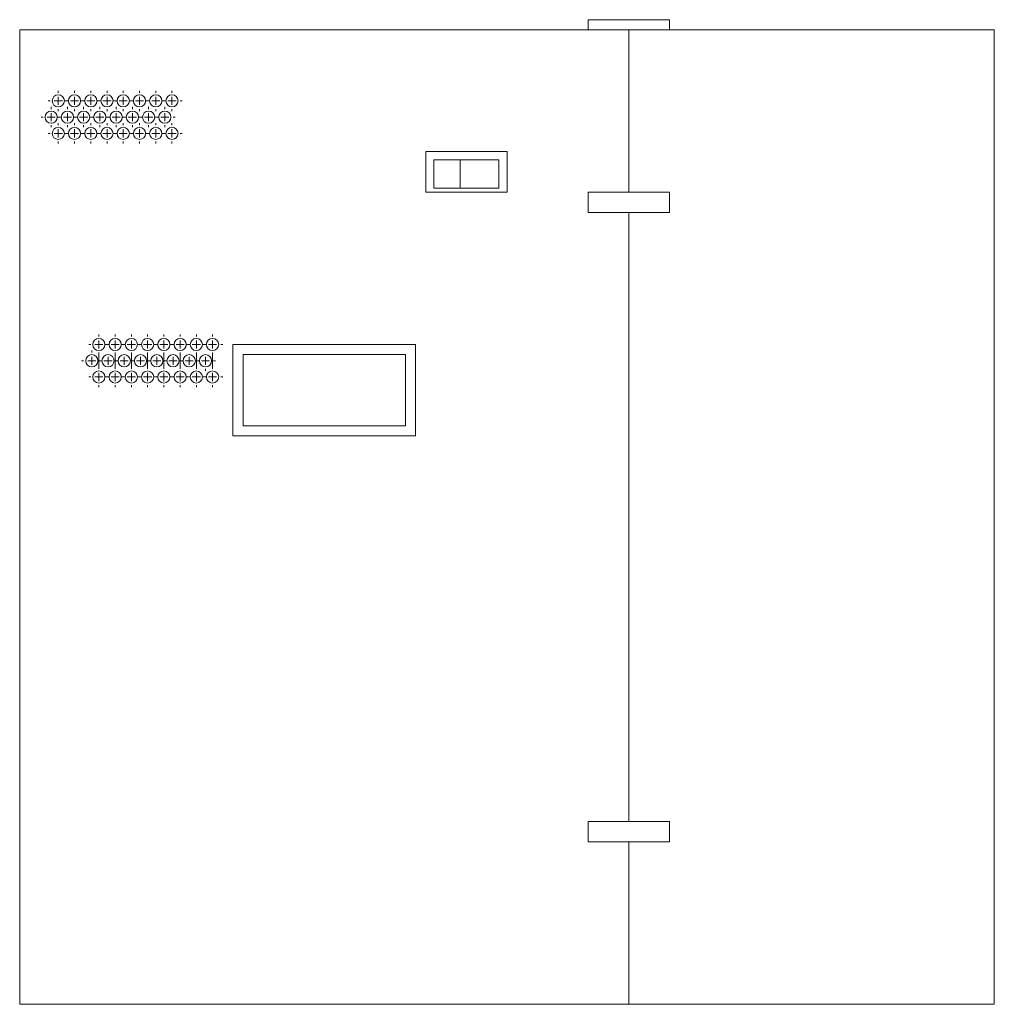
# Model space of a CAD drawing. Units: inches. Extents: x 116 to 140, y 249.5 to 273.7.
import ezdxf

# ---------------------------------------------------------------- set-up
doc = ezdxf.new("R2010")
doc.units = ezdxf.units.IN
doc.header["$MEASUREMENT"] = 0

# ---------------------------------------------------------------- blocks, each defined once
blk = doc.blocks.new('SW_CENTERMARKSYMBOL_0')
at = {"color": 0, "linetype": 'Continuous', "lineweight": 0}
for p, q in [((-2.4, 0.2), (-2.4, 0.25)), ((-2.6, 0), (-2.65, 0)), ((-2.4, 0), (-2.5, 0)), ((-2.4, 0), (-2.4, 0.1)), ((-2.4, 0), (-2.4, -0.1)), ((-2.4, 0), (-2.3, 0)), ((-2.2, 0), (-2.25, 0)), ((-2.2, 0), (-2.15, 0)), ((-2, 0), (-2.1, 0)), ((-2, 0), (-2, 0.1)), ((-2, 0), (-2, -0.1)), ((-2, 0), (-1.9, 0)), ((-1.8, 0), (-1.85, 0)), ((-1.8, 0), (-1.75, 0)), ((-1.6, 0), (-1.7, 0)), ((-1.6, 0), (-1.6, 0.1)), ((-1.6, 0), (-1.6, -0.1)), ((-1.6, 0), (-1.5, 0)), ((-1.4, 0), (-1.45, 0)), ((-1.4, 0), (-1.35, 0)), ((-1.2, 0), (-1.3, 0)), ((-1.2, 0), (-1.2, 0.1)), ((-1.2, 0), (-1.2, -0.1)), ((-1.2, 0), (-1.1, 0)), ((-1, 0), (-1.05, 0)), ((-1, 0), (-0.95, 0)), ((-0.8, 0), (-0.9, 0)), ((-0.8, 0), (-0.8, 0.1)), ((-0.8, 0), (-0.8, -0.1)), ((-0.8, 0), (-0.7, 0)), ((-0.6, 0), (-0.65, 0)), ((-0.6, 0), (-0.55, 0)), ((-0.4, 0), (-0.5, 0)), ((-0.4, 0), (-0.4, 0.1)), ((-0.4, 0), (-0.4, -0.1)), ((-0.4, 0), (-0.3, 0)), ((-0.2, 0), (-0.25, 0)), ((-0.2, 0), (-0.15, 0)), ((0, 0), (-0.1, 0)), ((0, 0), (0, 0.1)), ((0, 0), (0, -0.1)), ((0, 0), (0.1, 0)), ((0.2, 0), (0.15, 0)), ((0.2, 0), (0.25, 0)), ((0.4, 0), (0.3, 0)), ((0.4, 0), (0.4, 0.1)), ((0.4, 0), (0.4, -0.1)), ((0.4, 0), (0.5, 0)), ((0.6, 0), (0.65, 0)), ((0.4, -0.2), (0.4, -0.25))]:
    blk.add_line(p, q, dxfattribs=at)
blk = doc.blocks.new('SW_CENTERMARKSYMBOL_1')
at = {"color": 0, "linetype": 'Continuous', "lineweight": 0}
for p, q in [((-2.4, 0.2), (-2.4, 0.25)), ((-2.6, 0), (-2.65, 0)), ((-2.4, 0), (-2.5, 0)), ((-2.4, 0), (-2.4, 0.1)), ((-2.4, 0), (-2.4, -0.1)), ((-2.4, 0), (-2.3, 0)), ((-2.2, 0), (-2.25, 0)), ((-2.2, 0), (-2.15, 0)), ((-2, 0), (-2.1, 0)), ((-2, 0), (-2, 0.1)), ((-2, 0), (-2, -0.1)), ((-2, 0), (-1.9, 0)), ((-1.8, 0), (-1.85, 0)), ((-1.8, 0), (-1.75, 0)), ((-1.6, 0), (-1.7, 0)), ((-1.6, 0), (-1.6, 0.1)), ((-1.6, 0), (-1.6, -0.1)), ((-1.6, 0), (-1.5, 0)), ((-1.4, 0), (-1.45, 0)), ((-1.4, 0), (-1.35, 0)), ((-1.2, 0), (-1.3, 0)), ((-1.2, 0), (-1.2, 0.1)), ((-1.2, 0), (-1.2, -0.1)), ((-1.2, 0), (-1.1, 0)), ((-1, 0), (-1.05, 0)), ((-1, 0), (-0.95, 0)), ((-0.8, 0), (-0.9, 0)), ((-0.8, 0), (-0.8, 0.1)), ((-0.8, 0), (-0.8, -0.1)), ((-0.8, 0), (-0.7, 0)), ((-0.6, 0), (-0.65, 0)), ((-0.6, 0), (-0.55, 0)), ((-0.4, 0), (-0.5, 0)), ((-0.4, 0), (-0.4, 0.1)), ((-0.4, 0), (-0.4, -0.1)), ((-0.4, 0), (-0.3, 0)), ((-0.2, 0), (-0.25, 0)), ((-0.2, 0), (-0.15, 0)), ((0, 0), (-0.1, 0)), ((0, 0), (0, 0.1)), ((0, 0), (0, -0.1)), ((0, 0), (0.1, 0)), ((0.2, 0), (0.15, 0)), ((0.2, 0), (0.25, 0)), ((0.4, 0), (0.3, 0)), ((0.4, 0), (0.4, 0.1)), ((0.4, 0), (0.4, -0.1)), ((0.4, 0), (0.5, 0)), ((0.6, 0), (0.65, 0)), ((0.4, -0.2), (0.4, -0.25))]:
    blk.add_line(p, q, dxfattribs=at)
blk = doc.blocks.new('SW_CENTERMARKSYMBOL_2')
at = {"color": 0, "linetype": 'Continuous', "lineweight": 0}
for p, q in [((0, 1), (0, 1.05)), ((-0.2, 0.8), (-0.25, 0.8)), ((0, 0.8), (-0.1, 0.8)), ((0, 0.8), (0, 0.9)), ((0, 0.8), (0, 0.7)), ((0, 0.8), (0.1, 0.8)), ((0.2, 0.8), (0.25, 0.8)), ((0, 0.2), (0, 0.6)), ((-0.2, 0), (-0.25, 0)), ((0, 0), (-0.1, 0)), ((0, 0), (0, 0.1)), ((0, 0), (0, -0.1)), ((0, 0), (0.1, 0)), ((0.2, 0), (0.25, 0)), ((0, -0.2), (0, -0.25))]:
    blk.add_line(p, q, dxfattribs=at)
blk = doc.blocks.new('SW_CENTERMARKSYMBOL_3')
at = {"color": 0, "linetype": 'Continuous', "lineweight": 0}
for p, q in [((0, 1), (0, 1.05)), ((-0.2, 0.8), (-0.25, 0.8)), ((0, 0.8), (-0.1, 0.8)), ((0, 0.8), (0, 0.9)), ((0, 0.8), (0, 0.7)), ((0, 0.8), (0.1, 0.8)), ((0.2, 0.8), (0.25, 0.8)), ((0, 0.2), (0, 0.6)), ((-0.2, 0), (-0.25, 0)), ((0, 0), (-0.1, 0)), ((0, 0), (0, 0.1)), ((0, 0), (0, -0.1)), ((0, 0), (0.1, 0)), ((0.2, 0), (0.25, 0)), ((0, -0.2), (0, -0.25))]:
    blk.add_line(p, q, dxfattribs=at)
blk = doc.blocks.new('SW_CENTERMARKSYMBOL_4')
at = {"color": 0, "linetype": 'Continuous', "lineweight": 0}
for p, q in [((0, 1), (0, 1.05)), ((-0.2, 0.8), (-0.25, 0.8)), ((0, 0.8), (-0.1, 0.8)), ((0, 0.8), (0, 0.9)), ((0, 0.8), (0, 0.7)), ((0, 0.8), (0.1, 0.8)), ((0.2, 0.8), (0.25, 0.8)), ((0, 0.2), (0, 0.6)), ((-0.2, 0), (-0.25, 0)), ((0, 0), (-0.1, 0)), ((0, 0), (0, 0.1)), ((0, 0), (0, -0.1)), ((0, 0), (0.1, 0)), ((0.2, 0), (0.25, 0)), ((0, -0.2), (0, -0.25))]:
    blk.add_line(p, q, dxfattribs=at)
blk = doc.blocks.new('SW_CENTERMARKSYMBOL_5')
at = {"color": 0, "linetype": 'Continuous', "lineweight": 0}
for p, q in [((0, 1), (0, 1.05)), ((-0.2, 0.8), (-0.25, 0.8)), ((0, 0.8), (-0.1, 0.8)), ((0, 0.8), (0, 0.9)), ((0, 0.8), (0, 0.7)), ((0, 0.8), (0.1, 0.8)), ((0.2, 0.8), (0.25, 0.8)), ((0, 0.2), (0, 0.6)), ((-0.2, 0), (-0.25, 0)), ((0, 0), (-0.1, 0)), ((0, 0), (0, 0.1)), ((0, 0), (0, -0.1)), ((0, 0), (0.1, 0)), ((0.2, 0), (0.25, 0)), ((0, -0.2), (0, -0.25))]:
    blk.add_line(p, q, dxfattribs=at)
blk = doc.blocks.new('SW_CENTERMARKSYMBOL_6')
at = {"color": 0, "linetype": 'Continuous', "lineweight": 0}
for p, q in [((0, 1), (0, 1.05)), ((-0.2, 0.8), (-0.25, 0.8)), ((0, 0.8), (-0.1, 0.8)), ((0, 0.8), (0, 0.9)), ((0, 0.8), (0, 0.7)), ((0, 0.8), (0.1, 0.8)), ((0.2, 0.8), (0.25, 0.8)), ((0, 0.2), (0, 0.6)), ((-0.2, 0), (-0.25, 0)), ((0, 0), (-0.1, 0)), ((0, 0), (0, 0.1)), ((0, 0), (0, -0.1)), ((0, 0), (0.1, 0)), ((0.2, 0), (0.25, 0)), ((0, -0.2), (0, -0.25))]:
    blk.add_line(p, q, dxfattribs=at)
blk = doc.blocks.new('SW_CENTERMARKSYMBOL_7')
at = {"color": 0, "linetype": 'Continuous', "lineweight": 0}
for p, q in [((0, 1), (0, 1.05)), ((-0.2, 0.8), (-0.25, 0.8)), ((0, 0.8), (-0.1, 0.8)), ((0, 0.8), (0, 0.9)), ((0, 0.8), (0, 0.7)), ((0, 0.8), (0.1, 0.8)), ((0.2, 0.8), (0.25, 0.8)), ((0, 0.2), (0, 0.6)), ((-0.2, 0), (-0.25, 0)), ((0, 0), (-0.1, 0)), ((0, 0), (0, 0.1)), ((0, 0), (0, -0.1)), ((0, 0), (0.1, 0)), ((0.2, 0), (0.25, 0)), ((0, -0.2), (0, -0.25))]:
    blk.add_line(p, q, dxfattribs=at)
blk = doc.blocks.new('SW_CENTERMARKSYMBOL_8')
at = {"color": 0, "linetype": 'Continuous', "lineweight": 0}
for p, q in [((0, 1), (0, 1.05)), ((-0.2, 0.8), (-0.25, 0.8)), ((0, 0.8), (-0.1, 0.8)), ((0, 0.8), (0, 0.9)), ((0, 0.8), (0, 0.7)), ((0, 0.8), (0.1, 0.8)), ((0.2, 0.8), (0.25, 0.8)), ((0, 0.2), (0, 0.6)), ((-0.2, 0), (-0.25, 0)), ((0, 0), (-0.1, 0)), ((0, 0), (0, 0.1)), ((0, 0), (0, -0.1)), ((0, 0), (0.1, 0)), ((0.2, 0), (0.25, 0)), ((0, -0.2), (0, -0.25))]:
    blk.add_line(p, q, dxfattribs=at)
blk = doc.blocks.new('SW_CENTERMARKSYMBOL_9')
at = {"color": 0, "linetype": 'Continuous', "lineweight": 0}
for p, q in [((0, 1), (0, 1.05)), ((-0.2, 0.8), (-0.25, 0.8)), ((0, 0.8), (-0.1, 0.8)), ((0, 0.8), (0, 0.9)), ((0, 0.8), (0, 0.7)), ((0, 0.8), (0.1, 0.8)), ((0.2, 0.8), (0.25, 0.8)), ((0, 0.2), (0, 0.6)), ((-0.2, 0), (-0.25, 0)), ((0, 0), (-0.1, 0)), ((0, 0), (0, 0.1)), ((0, 0), (0, -0.1)), ((0, 0), (0.1, 0)), ((0.2, 0), (0.25, 0)), ((0, -0.2), (0, -0.25))]:
    blk.add_line(p, q, dxfattribs=at)
blk = doc.blocks.new('SW_CENTERMARKSYMBOL_10')
at = {"color": 0, "linetype": 'Continuous', "lineweight": 0}
for p, q in [((0, 0.2), (0, 0.25)), ((-0.2, 0), (-0.25, 0)), ((0, 0), (-0.1, 0)), ((0, 0), (0, 0.1)), ((0, 0), (0, -0.1)), ((0, 0), (0.1, 0)), ((0.2, 0), (0.25, 0)), ((0, -0.2), (0, -0.25))]:
    blk.add_line(p, q, dxfattribs=at)
blk = doc.blocks.new('SW_CENTERMARKSYMBOL_11')
at = {"color": 0, "linetype": 'Continuous', "lineweight": 0}
for p, q in [((0, 0.2), (0, 0.25)), ((-0.2, 0), (-0.25, 0)), ((0, 0), (-0.1, 0)), ((0, 0), (0, 0.1)), ((0, 0), (0, -0.1)), ((0, 0), (0.1, 0)), ((0.2, 0), (0.25, 0)), ((0, -0.2), (0, -0.25))]:
    blk.add_line(p, q, dxfattribs=at)
blk = doc.blocks.new('SW_CENTERMARKSYMBOL_12')
at = {"color": 0, "linetype": 'Continuous', "lineweight": 0}
for p, q in [((0, 0.2), (0, 0.25)), ((-0.2, 0), (-0.25, 0)), ((0, 0), (-0.1, 0)), ((0, 0), (0, 0.1)), ((0, 0), (0, -0.1)), ((0, 0), (0.1, 0)), ((0.2, 0), (0.25, 0)), ((0, -0.2), (0, -0.25))]:
    blk.add_line(p, q, dxfattribs=at)
blk = doc.blocks.new('SW_CENTERMARKSYMBOL_13')
at = {"color": 0, "linetype": 'Continuous', "lineweight": 0}
for p, q in [((0, 0.2), (0, 0.25)), ((-0.2, 0), (-0.25, 0)), ((0, 0), (-0.1, 0)), ((0, 0), (0, 0.1)), ((0, 0), (0, -0.1)), ((0, 0), (0.1, 0)), ((0.2, 0), (0.25, 0)), ((0, -0.2), (0, -0.25))]:
    blk.add_line(p, q, dxfattribs=at)
blk = doc.blocks.new('SW_CENTERMARKSYMBOL_14')
at = {"color": 0, "linetype": 'Continuous', "lineweight": 0}
for p, q in [((0, 0.2), (0, 0.25)), ((-0.2, 0), (-0.25, 0)), ((0, 0), (-0.1, 0)), ((0, 0), (0, 0.1)), ((0, 0), (0, -0.1)), ((0, 0), (0.1, 0)), ((0.2, 0), (0.25, 0)), ((0, -0.2), (0, -0.25))]:
    blk.add_line(p, q, dxfattribs=at)
blk = doc.blocks.new('SW_CENTERMARKSYMBOL_15')
at = {"color": 0, "linetype": 'Continuous', "lineweight": 0}
for p, q in [((0, 0.2), (0, 0.25)), ((-0.2, 0), (-0.25, 0)), ((0, 0), (-0.1, 0)), ((0, 0), (0, 0.1)), ((0, 0), (0, -0.1)), ((0, 0), (0.1, 0)), ((0.2, 0), (0.25, 0)), ((0, -0.2), (0, -0.25))]:
    blk.add_line(p, q, dxfattribs=at)
blk = doc.blocks.new('SW_CENTERMARKSYMBOL_16')
at = {"color": 0, "linetype": 'Continuous', "lineweight": 0}
for p, q in [((0, 0.2), (0, 0.25)), ((-0.2, 0), (-0.25, 0)), ((0, 0), (-0.1, 0)), ((0, 0), (0, 0.1)), ((0, 0), (0, -0.1)), ((0, 0), (0.1, 0)), ((0.2, 0), (0.25, 0)), ((0, -0.2), (0, -0.25))]:
    blk.add_line(p, q, dxfattribs=at)
blk = doc.blocks.new('SW_CENTERMARKSYMBOL_17')
at = {"color": 0, "linetype": 'Continuous', "lineweight": 0}
for p, q in [((0, 0.2), (0, 0.25)), ((-0.2, 0), (-0.25, 0)), ((0, 0), (-0.1, 0)), ((0, 0), (0, 0.1)), ((0, 0), (0, -0.1)), ((0, 0), (0.1, 0)), ((0.2, 0), (0.25, 0)), ((0, -0.2), (0, -0.25))]:
    blk.add_line(p, q, dxfattribs=at)
blk = doc.blocks.new('SW_CENTERMARKSYMBOL_18')
at = {"color": 0, "linetype": 'Continuous', "lineweight": 0}
for p, q in [((0, 0.2), (0, 0.25)), ((-0.2, 0), (-0.25, 0)), ((0, 0), (-0.1, 0)), ((0, 0), (0, 0.1)), ((0, 0), (0, -0.1)), ((0, 0), (0.1, 0)), ((0.2, 0), (0.25, 0)), ((0, -0.2), (0, -0.25))]:
    blk.add_line(p, q, dxfattribs=at)
blk = doc.blocks.new('SW_CENTERMARKSYMBOL_19')
at = {"color": 0, "linetype": 'Continuous', "lineweight": 0}
for p, q in [((0, 0.2), (0, 0.25)), ((-0.2, 0), (-0.25, 0)), ((0, 0), (-0.1, 0)), ((0, 0), (0, 0.1)), ((0, 0), (0, -0.1)), ((0, 0), (0.1, 0)), ((0.2, 0), (0.25, 0)), ((0, -0.2), (0, -0.25))]:
    blk.add_line(p, q, dxfattribs=at)
blk = doc.blocks.new('SW_CENTERMARKSYMBOL_20')
at = {"color": 0, "linetype": 'Continuous', "lineweight": 0}
for p, q in [((0, 0.2), (0, 0.25)), ((-0.2, 0), (-0.25, 0)), ((0, 0), (-0.1, 0)), ((0, 0), (0, 0.1)), ((0, 0), (0, -0.1)), ((0, 0), (0.1, 0)), ((0.2, 0), (0.25, 0)), ((0, -0.2), (0, -0.25))]:
    blk.add_line(p, q, dxfattribs=at)
blk = doc.blocks.new('SW_CENTERMARKSYMBOL_21')
at = {"color": 0, "linetype": 'Continuous', "lineweight": 0}
for p, q in [((0, 0.2), (0, 0.25)), ((-0.2, 0), (-0.25, 0)), ((0, 0), (-0.1, 0)), ((0, 0), (0, 0.1)), ((0, 0), (0, -0.1)), ((0, 0), (0.1, 0)), ((0.2, 0), (0.25, 0)), ((0, -0.2), (0, -0.25))]:
    blk.add_line(p, q, dxfattribs=at)
blk = doc.blocks.new('SW_CENTERMARKSYMBOL_22')
at = {"color": 0, "linetype": 'Continuous', "lineweight": 0}
for p, q in [((0, 0.2), (0, 0.25)), ((-0.2, 0), (-0.25, 0)), ((0, 0), (-0.1, 0)), ((0, 0), (0, 0.1)), ((0, 0), (0, -0.1)), ((0, 0), (0.1, 0)), ((0.2, 0), (0.25, 0)), ((0, -0.2), (0, -0.25))]:
    blk.add_line(p, q, dxfattribs=at)
blk = doc.blocks.new('SW_CENTERMARKSYMBOL_23')
at = {"color": 0, "linetype": 'Continuous', "lineweight": 0}
for p, q in [((0, 0.2), (0, 0.25)), ((-0.2, 0), (-0.25, 0)), ((0, 0), (-0.1, 0)), ((0, 0), (0, 0.1)), ((0, 0), (0, -0.1)), ((0, 0), (0.1, 0)), ((0.2, 0), (0.25, 0)), ((0, -0.2), (0, -0.25))]:
    blk.add_line(p, q, dxfattribs=at)
blk = doc.blocks.new('SW_CENTERMARKSYMBOL_24')
at = {"color": 0, "linetype": 'Continuous', "lineweight": 0}
for p, q in [((0, 0.2), (0, 0.25)), ((-0.2, 0), (-0.25, 0)), ((0, 0), (-0.1, 0)), ((0, 0), (0, 0.1)), ((0, 0), (0, -0.1)), ((0, 0), (0.1, 0)), ((0.2, 0), (0.25, 0)), ((0, -0.2), (0, -0.25))]:
    blk.add_line(p, q, dxfattribs=at)
blk = doc.blocks.new('SW_CENTERMARKSYMBOL_25')
at = {"color": 0, "linetype": 'Continuous', "lineweight": 0}
for p, q in [((0, 0.2), (0, 0.25)), ((-0.2, 0), (-0.25, 0)), ((0, 0), (-0.1, 0)), ((0, 0), (0, 0.1)), ((0, 0), (0, -0.1)), ((0, 0), (0.1, 0)), ((0.2, 0), (0.25, 0)), ((0, -0.2), (0, -0.25))]:
    blk.add_line(p, q, dxfattribs=at)
blk = doc.blocks.new('SW_CENTERMARKSYMBOL_26')
at = {"color": 0, "linetype": 'Continuous', "lineweight": 0}
for p, q in [((0, 0.2), (0, 0.25)), ((-0.2, 0), (-0.25, 0)), ((0, 0), (-0.1, 0)), ((0, 0), (0, 0.1)), ((0, 0), (0, -0.1)), ((0, 0), (0.1, 0)), ((0.2, 0), (0.25, 0)), ((0, -0.2), (0, -0.25))]:
    blk.add_line(p, q, dxfattribs=at)
blk = doc.blocks.new('SW_CENTERMARKSYMBOL_27')
at = {"color": 0, "linetype": 'Continuous', "lineweight": 0}
for p, q in [((0, 0.2), (0, 0.25)), ((-0.2, 0), (-0.25, 0)), ((0, 0), (-0.1, 0)), ((0, 0), (0, 0.1)), ((0, 0), (0, -0.1)), ((0, 0), (0.1, 0)), ((0.2, 0), (0.25, 0)), ((0, -0.2), (0, -0.25))]:
    blk.add_line(p, q, dxfattribs=at)
blk = doc.blocks.new('SW_CENTERMARKSYMBOL_28')
at = {"color": 0, "linetype": 'Continuous', "lineweight": 0}
for p, q in [((0, 0.2), (0, 0.25)), ((-0.2, 0), (-0.25, 0)), ((0, 0), (-0.1, 0)), ((0, 0), (0, 0.1)), ((0, 0), (0, -0.1)), ((0, 0), (0.1, 0)), ((0.2, 0), (0.25, 0)), ((0, -0.2), (0, -0.25))]:
    blk.add_line(p, q, dxfattribs=at)
blk = doc.blocks.new('SW_CENTERMARKSYMBOL_29')
at = {"color": 0, "linetype": 'Continuous', "lineweight": 0}
for p, q in [((0, 0.2), (0, 0.25)), ((-0.2, 0), (-0.25, 0)), ((0, 0), (-0.1, 0)), ((0, 0), (0, 0.1)), ((0, 0), (0, -0.1)), ((0, 0), (0.1, 0)), ((0.2, 0), (0.25, 0)), ((0, -0.2), (0, -0.25))]:
    blk.add_line(p, q, dxfattribs=at)
blk = doc.blocks.new('SW_CENTERMARKSYMBOL_30')
at = {"color": 0, "linetype": 'Continuous', "lineweight": 0}
for p, q in [((0, 0.2), (0, 0.25)), ((-0.2, 0), (-0.25, 0)), ((0, 0), (-0.1, 0)), ((0, 0), (0, 0.1)), ((0, 0), (0, -0.1)), ((0, 0), (0.1, 0)), ((0.2, 0), (0.25, 0)), ((0, -0.2), (0, -0.25))]:
    blk.add_line(p, q, dxfattribs=at)
blk = doc.blocks.new('SW_CENTERMARKSYMBOL_31')
at = {"color": 0, "linetype": 'Continuous', "lineweight": 0}
for p, q in [((0, 0.2), (0, 0.25)), ((-0.2, 0), (-0.25, 0)), ((0, 0), (-0.1, 0)), ((0, 0), (0, 0.1)), ((0, 0), (0, -0.1)), ((0, 0), (0.1, 0)), ((0.2, 0), (0.25, 0)), ((0, -0.2), (0, -0.25))]:
    blk.add_line(p, q, dxfattribs=at)
blk = doc.blocks.new('SW_CENTERMARKSYMBOL_32')
at = {"color": 0, "linetype": 'Continuous', "lineweight": 0}
for p, q in [((0, 0.2), (0, 0.25)), ((-0.2, 0), (-0.25, 0)), ((0, 0), (-0.1, 0)), ((0, 0), (0, 0.1)), ((0, 0), (0, -0.1)), ((0, 0), (0.1, 0)), ((0.2, 0), (0.25, 0)), ((0, -0.2), (0, -0.25))]:
    blk.add_line(p, q, dxfattribs=at)
blk = doc.blocks.new('SW_CENTERMARKSYMBOL_33')
at = {"color": 0, "linetype": 'Continuous', "lineweight": 0}
for p, q in [((0, 0.2), (0, 0.25)), ((-0.2, 0), (-0.25, 0)), ((0, 0), (-0.1, 0)), ((0, 0), (0, 0.1)), ((0, 0), (0, -0.1)), ((0, 0), (0.1, 0)), ((0.2, 0), (0.25, 0)), ((0, -0.2), (0, -0.25))]:
    blk.add_line(p, q, dxfattribs=at)

msp = doc.modelspace()

# ---------------------------------------------------------------- linework, layer by layer
at = {"color": 7, "linetype": 'Continuous', "lineweight": 15}
for p, q in [((130.048, 273.708), (130.048, 273.458)), ((130.048, 273.708), (132.048, 273.708)), ((132.048, 273.708), (132.048, 273.458)), ((116.048, 273.458), (116.048, 249.458)), ((116.048, 273.458), (131.048, 273.458)), ((140.048, 273.458), (131.048, 273.458)), ((131.048, 273.458), (131.048, 269.458)), ((131.048, 273.458), (131.048, 269.458)), ((140.048, 273.458), (140.048, 249.458)), ((140.048, 273.208), (140.048, 249.458)), ((128.048, 270.458), (126.048, 270.458)), ((126.048, 270.458), (126.048, 269.458)), ((128.048, 269.458), (128.048, 270.458)), ((126.248, 270.258), (126.248, 269.558)), ((126.898, 270.258), (126.248, 270.258)), ((126.898, 270.258), (126.898, 269.558)), ((127.848, 270.258), (126.898, 270.258)), ((127.848, 270.258), (127.848, 269.558)), ((126.048, 269.458), (128.048, 269.458)), ((126.898, 269.558), (126.248, 269.558)), ((127.848, 269.558), (126.898, 269.558)), ((132.048, 269.458), (130.048, 269.458)), ((130.048, 269.458), (130.048, 268.958)), ((132.048, 268.958), (132.048, 269.458)), ((130.048, 268.958), (132.048, 268.958)), ((131.048, 268.958), (131.048, 253.958)), ((131.048, 268.958), (131.048, 253.958)), ((121.298, 265.708), (121.298, 263.458)), ((125.798, 265.708), (121.298, 265.708)), ((125.798, 263.458), (125.798, 265.708)), ((125.548, 265.458), (121.548, 265.458)), ((121.548, 265.458), (121.548, 263.708)), ((125.548, 263.708), (125.548, 265.458)), ((121.548, 263.708), (125.548, 263.708)), ((121.298, 263.458), (125.798, 263.458)), ((132.048, 253.958), (130.048, 253.958)), ((130.048, 253.958), (130.048, 253.458)), ((132.048, 253.458), (132.048, 253.958)), ((130.048, 253.458), (132.048, 253.458)), ((131.048, 253.458), (131.048, 249.458)), ((131.048, 253.458), (131.048, 249.458)), ((116.048, 249.458), (131.048, 249.458)), ((140.048, 249.458), (131.048, 249.458))]:
    msp.add_line(p, q, dxfattribs=at)
for centre in [(116.998, 271.708), (117.398, 271.708), (117.798, 271.708), (118.198, 271.708), (118.598, 271.708), (118.998, 271.708), (119.398, 271.708), (119.798, 271.708), (116.823, 271.308), (117.223, 271.308), (117.623, 271.308), (118.023, 271.308), (118.423, 271.308), (118.823, 271.308), (119.223, 271.308), (119.623, 271.308), (116.998, 270.908), (117.398, 270.908), (117.798, 270.908), (118.198, 270.908), (118.598, 270.908), (118.998, 270.908), (119.398, 270.908), (119.798, 270.908), (117.998, 265.708), (118.398, 265.708), (118.798, 265.708), (119.198, 265.708), (119.598, 265.708), (119.998, 265.708), (120.398, 265.708), (120.798, 265.708), (117.823, 265.308), (118.223, 265.308), (118.623, 265.308), (119.023, 265.308), (119.423, 265.308), (119.823, 265.308), (120.223, 265.308), (120.623, 265.308), (117.998, 264.908), (118.398, 264.908), (118.798, 264.908), (119.198, 264.908), (119.598, 264.908), (119.998, 264.908), (120.398, 264.908), (120.798, 264.908)]:
    msp.add_circle(centre, 0.15, dxfattribs=at)

# ---------------------------------------------------------------- block references
at = {"color": 7, "linetype": 'Continuous', "lineweight": 0}
for name, p in [('SW_CENTERMARKSYMBOL_17', (116.998, 271.708)), ('SW_CENTERMARKSYMBOL_16', (117.398, 271.708)), ('SW_CENTERMARKSYMBOL_15', (117.798, 271.708)), ('SW_CENTERMARKSYMBOL_14', (118.198, 271.708)), ('SW_CENTERMARKSYMBOL_13', (118.598, 271.708)), ('SW_CENTERMARKSYMBOL_12', (118.998, 271.708)), ('SW_CENTERMARKSYMBOL_11', (119.398, 271.708)), ('SW_CENTERMARKSYMBOL_10', (119.798, 271.708)), ('SW_CENTERMARKSYMBOL_25', (116.823, 271.308)), ('SW_CENTERMARKSYMBOL_24', (117.223, 271.308)), ('SW_CENTERMARKSYMBOL_23', (117.623, 271.308)), ('SW_CENTERMARKSYMBOL_22', (118.023, 271.308)), ('SW_CENTERMARKSYMBOL_21', (118.423, 271.308)), ('SW_CENTERMARKSYMBOL_20', (118.823, 271.308)), ('SW_CENTERMARKSYMBOL_19', (119.223, 271.308)), ('SW_CENTERMARKSYMBOL_18', (119.623, 271.308)), ('SW_CENTERMARKSYMBOL_33', (116.998, 270.908)), ('SW_CENTERMARKSYMBOL_32', (117.398, 270.908)), ('SW_CENTERMARKSYMBOL_31', (117.798, 270.908)), ('SW_CENTERMARKSYMBOL_30', (118.198, 270.908)), ('SW_CENTERMARKSYMBOL_29', (118.598, 270.908)), ('SW_CENTERMARKSYMBOL_28', (118.998, 270.908)), ('SW_CENTERMARKSYMBOL_27', (119.398, 270.908)), ('SW_CENTERMARKSYMBOL_26', (119.798, 270.908)), ('SW_CENTERMARKSYMBOL_0', (120.398, 265.708)), ('SW_CENTERMARKSYMBOL_9', (117.998, 264.908)), ('SW_CENTERMARKSYMBOL_8', (118.398, 264.908)), ('SW_CENTERMARKSYMBOL_7', (118.798, 264.908)), ('SW_CENTERMARKSYMBOL_6', (119.198, 264.908)), ('SW_CENTERMARKSYMBOL_5', (119.598, 264.908)), ('SW_CENTERMARKSYMBOL_4', (119.998, 264.908)), ('SW_CENTERMARKSYMBOL_3', (120.398, 264.908)), ('SW_CENTERMARKSYMBOL_2', (120.798, 264.908)), ('SW_CENTERMARKSYMBOL_1', (120.223, 265.308))]:
    msp.add_blockref(name, p, dxfattribs=at)

doc.saveas('drawing.dxf')
